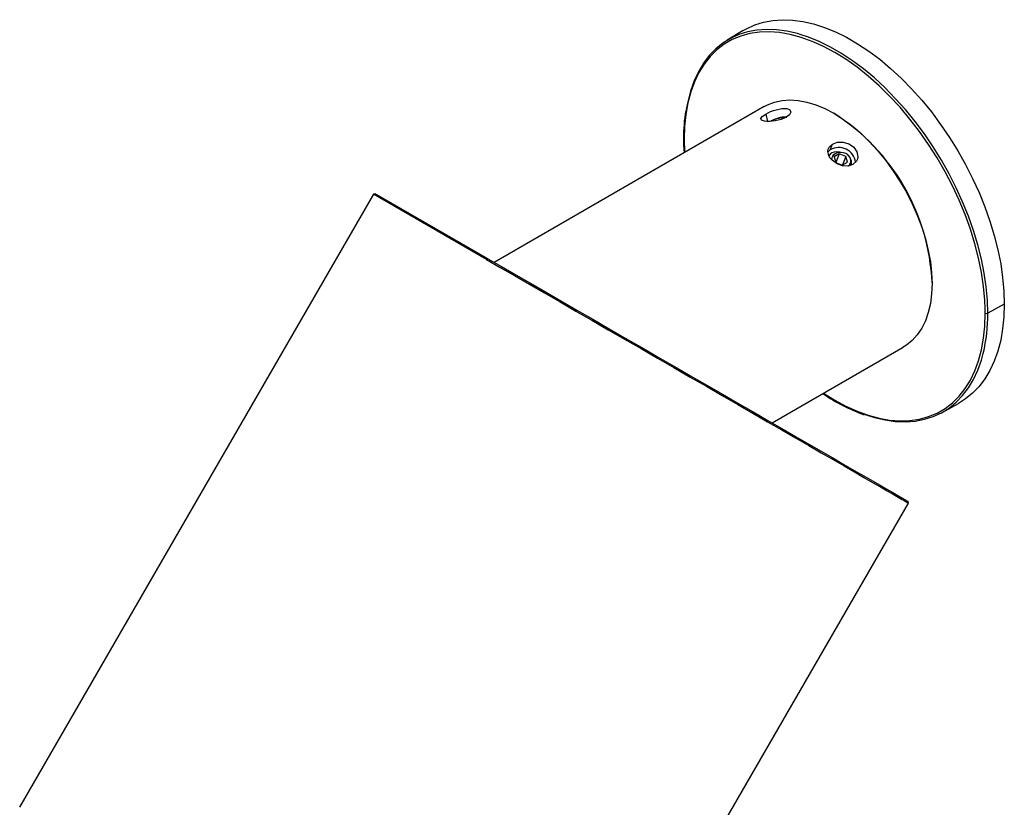
# Paper-space layout '_Isometric' of a CAD drawing. Units: millimetres. Extents: x -136 to 36, y -162 to 38.
# Drawn here: x -123 to 36, y -89 to 38 of the extents above; entities that cross this region are included whole.
import ezdxf

# ---------------------------------------------------------------- set-up
doc = ezdxf.new("R2010")
doc.units = ezdxf.units.MM

psp = doc.layouts.new('_Isometric')

# ---------------------------------------------------------------- linework, layer by layer
at = {"color": 7, "linetype": 'Continuous', "lineweight": 25}
for p, q in [((-6.32, 36.59), (-8.91, 35.02)), ((-2.91, 24.3), (-46.64, -0.94)), ((-2.68, 23.07), (-2.37, 21.88)), ((8.49, 23.11), (8.35, 23.19)), ((-15.9, 18.98), (-15.83, 16.84)), ((7.77, 17.28), (8.13, 18.22)), ((7.77, 17.28), (7.41, 16.95)), ((9.21, 16.61), (8.39, 16.14)), ((8.39, 16.14), (8.65, 15.24)), ((9.21, 16.61), (8.67, 15.23)), ((10.28, 16.18), (9.21, 16.61)), ((10.28, 16.18), (9.76, 14.84)), ((10.54, 15.29), (10.28, 16.18)), ((8.65, 15.24), (9.72, 14.81)), ((9.72, 14.81), (10.54, 15.29)), ((-66.18, 10.11), (-123.48, -89.14)), ((-65.9, 10.18), (-66.18, 10.11)), ((-47.87, -0.46), (-66.18, 10.11)), ((-47.67, -0.34), (-65.9, 10.18)), ((-47.67, -0.34), (-47.87, -0.46)), ((24.25, -4.2), (24.25, -4.37)), ((35.96, -7.69), (33.29, -9.18)), ((32.87, -9.18), (32.86, -8.48)), ((-1.63, -26.92), (19.59, -14.67)), ((25.87, -25.23), (28.52, -23.77)), ((20.43, -39.89), (20.35, -39.62)), ((-36.87, -139.14), (20.43, -39.89))]:
    psp.add_line(p, q, dxfattribs=at)
at = {"color": 7, "linetype": 'Continuous', "lineweight": 25, "flags": 128}
for points in [[(-6.32, 36.59), (-5.79, 36.89), (-4.45, 37.5), (-3.02, 37.95), (-1.52, 38.23), (0.05, 38.34), (1.68, 38.28), (3.36, 38.06), (5.08, 37.66), (6.84, 37.1), (8.62, 36.37), (10.41, 35.49), (12.21, 34.45), (14.01, 33.26), (15.79, 31.93), (17.55, 30.46), (19.27, 28.87), (20.95, 27.16), (22.58, 25.33), (24.15, 23.41), (25.65, 21.4), (27.08, 19.3), (28.42, 17.14), (29.67, 14.93), (30.82, 12.66), (31.87, 10.37), (32.8, 8.05), (33.63, 5.73), (34.33, 3.41), (34.91, 1.11), (35.37, -1.17), (35.69, -3.4), (35.89, -5.58), (35.96, -7.69)], [(3.09, 35.91), (2.47, 36.09), (0.75, 36.49), (-0.93, 36.71), (-2.55, 36.77), (-4.12, 36.66), (-5.62, 36.38), (-7.04, 35.93), (-8.38, 35.32), (-9.63, 34.55), (-10.77, 33.62), (-11.82, 32.53), (-12.76, 31.3), (-13.58, 29.93), (-14.28, 28.43), (-14.86, 26.8), (-15.31, 25.05), (-15.55, 23.79)], [(5.12, 34.73), (4.85, 34.84), (3.06, 35.48), (1.3, 35.96), (-0.42, 36.25), (-2.09, 36.38), (-3.71, 36.32), (-5.25, 36.09), (-6.72, 35.69), (-8.1, 35.12), (-9.39, 34.37), (-10.58, 33.46), (-11.66, 32.39), (-12.63, 31.17), (-13.48, 29.8), (-14.21, 28.29), (-14.82, 26.65), (-15.29, 24.89), (-15.63, 23.02), (-15.83, 21.04), (-15.9, 18.98)], [(33.29, -9.18), (33.23, -7.07), (33.03, -4.89), (32.7, -2.67), (32.25, -0.4), (31.67, 1.9), (30.96, 4.22), (30.14, 6.54), (29.21, 8.85), (28.16, 11.14), (27.01, 13.4), (25.77, 15.61), (24.43, 17.77), (23.01, 19.86), (21.51, 21.87), (19.94, 23.79), (18.31, 25.61), (16.64, 27.32), (14.92, 28.91), (13.16, 30.37), (11.38, 31.7), (9.59, 32.88), (7.8, 33.92), (6, 34.81), (4.23, 35.53), (3.09, 35.91)], [(32.86, -8.48), (32.8, -7.03), (32.6, -4.82), (32.26, -2.56), (31.79, -0.25), (31.18, 2.08), (30.46, 4.43), (29.6, 6.79), (28.63, 9.13), (27.55, 11.45), (26.36, 13.73), (25.07, 15.97), (23.69, 18.14), (22.22, 20.23), (20.68, 22.25), (19.07, 24.16), (17.39, 25.97), (15.67, 27.66), (13.91, 29.22), (12.12, 30.64), (10.31, 31.93), (8.49, 33.06), (6.66, 34.03), (5.12, 34.73)], [(-2.91, 24.3), (-2.37, 24.58), (-1.24, 25.01), (-0.03, 25.27), (1.25, 25.36), (2.6, 25.27), (3.99, 25), (5.42, 24.56), (6.88, 23.96), (8.34, 23.19), (9.81, 22.26), (11.27, 21.19), (12.7, 19.97), (14.09, 18.63), (15.44, 17.17), (16.72, 15.6), (17.93, 13.94), (19.06, 12.21), (20.1, 10.41), (21.04, 8.56), (21.87, 6.68), (22.59, 4.78), (23.18, 2.89), (23.65, 1.01), (23.98, -0.84), (24.19, -2.63), (24.25, -4.37)], [(-2.68, 23.07), (-1.89, 23.46), (-1.43, 23.63), (-0.96, 23.78), (-0.05, 23.96), (0.72, 23.95), (1.02, 23.87), (1.23, 23.75), (1.38, 23.4), (1.17, 22.97), (0.64, 22.55)], [(0.64, 22.55), (-0.17, 22.2), (-0.64, 22.06), (-1.13, 21.97), (-2.05, 21.88), (-2.49, 21.88), (-2.86, 21.92), (-3.34, 22.09), (-3.46, 22.34), (-3.23, 22.69), (-2.68, 23.07)], [(-15.99, 19.1), (-15.97, 18.05), (-15.9, 16.8)], [(11.45, 14.91), (10.67, 14.66), (9.76, 14.71), (8.87, 15.04), (8.09, 15.6), (7.78, 15.95), (7.55, 16.33), (7.38, 17.05), (7.44, 17.4), (7.59, 17.72), (8.13, 18.22)], [(8.13, 18.22), (8.92, 18.5), (9.86, 18.51), (10.77, 18.24), (11.21, 17.99), (11.58, 17.69), (12.09, 16.95), (12.23, 16.17), (12.17, 15.78), (12.01, 15.44), (11.45, 14.91)], [(9.51, 16.85), (9.3, 16.91), (8.85, 16.96), (8.42, 16.92), (8.05, 16.79), (7.76, 16.58), (7.56, 16.31), (7.53, 16.22)], [(8.12, 16.22), (8.01, 15.98), (7.98, 15.73)], [(10.59, 16.48), (10.97, 16.02), (11.16, 15.49), (11.12, 14.97), (10.99, 14.76)], [(11.2, 14.83), (11.2, 15.15), (11.15, 15.33)], [(-47.87, -0.46), (-45.65, -1.74), (-43.34, -3.08), (-40.95, -4.45), (-38.5, -5.87), (-35.98, -7.32), (-33.41, -8.81), (-30.81, -10.31), (-28.17, -11.83), (-25.52, -13.36), (-22.85, -14.9), (-20.19, -16.44), (-17.53, -17.98), (-14.9, -19.5), (-12.29, -21), (-9.73, -22.48), (-7.21, -23.93), (-4.76, -25.35), (-2.37, -26.73), (-0.06, -28.06), (2.16, -29.35), (4.29, -30.57), (6.31, -31.74), (8.23, -32.85), (10.02, -33.89), (11.69, -34.85), (13.23, -35.74), (14.64, -36.55), (15.9, -37.28), (17.01, -37.92), (17.97, -38.48), (18.78, -38.94), (19.43, -39.32), (19.92, -39.6), (20.24, -39.79), (20.41, -39.88), (20.43, -39.89)], [(-47.67, -0.34), (-45.46, -1.62), (-43.16, -2.95), (-40.78, -4.32), (-38.33, -5.73), (-35.83, -7.18), (-33.27, -8.66), (-30.68, -10.15), (-28.05, -11.67), (-25.41, -13.2), (-22.75, -14.73), (-20.1, -16.26), (-17.45, -17.79), (-14.83, -19.31), (-12.23, -20.8), (-9.68, -22.28), (-7.17, -23.72), (-4.73, -25.14), (-2.35, -26.51), (-0.05, -27.84), (2.16, -29.12), (4.28, -30.34), (6.3, -31.5), (8.2, -32.6), (9.99, -33.64), (11.66, -34.6), (13.19, -35.48), (14.59, -36.29), (15.84, -37.01), (16.95, -37.66), (17.91, -38.21), (18.71, -38.67), (19.36, -39.05), (19.85, -39.33), (20.17, -39.52), (20.33, -39.61), (20.35, -39.62)], [(24.25, -4.37), (24.19, -6.02), (23.98, -7.59), (23.65, -9.04), (23.18, -10.38), (22.59, -11.59), (21.87, -12.66), (21.04, -13.58), (20.1, -14.35), (19.59, -14.67)], [(35.96, -7.69), (35.89, -9.73), (35.69, -11.69), (35.37, -13.54), (34.91, -15.29), (34.33, -16.92), (33.63, -18.43), (32.8, -19.8), (31.87, -21.03), (30.82, -22.12), (29.67, -23.05), (28.52, -23.77)], [(6.67, -22.13), (8.49, -23.26), (10.31, -24.23), (12.12, -25.04), (13.91, -25.69), (15.67, -26.16), (17.39, -26.46), (19.07, -26.58), (20.68, -26.53), (22.22, -26.3), (23.69, -25.89), (25.07, -25.32), (26.36, -24.57), (27.55, -23.66), (28.63, -22.59), (29.6, -21.37), (30.46, -20), (31.18, -18.49), (31.79, -16.85), (32.26, -15.09), (32.6, -13.22), (32.8, -11.24), (32.87, -9.18)], [(13.41, -25.58), (14.92, -26.05), (16.64, -26.45), (18.31, -26.68), (19.94, -26.73), (21.51, -26.62), (23.01, -26.34), (24.43, -25.9), (25.77, -25.28), (27.01, -24.51), (28.16, -23.58), (29.21, -22.5), (30.14, -21.27), (30.96, -19.89), (31.67, -18.39), (32.25, -16.76), (32.55, -15.68)]]:
    psp.add_lwpolyline(points, dxfattribs=at)
at = {"color": 7, "linetype": 'Continuous', "lineweight": 25}
for centre, radius, start, end in [((9.66, 19.35), 25.65, 170.3016, 180.5629), ((0.76, 17.11), 5.49, 90.6493, 119.4998), ((0.98, 15.24), 7.3, 92.0473, 112.5167), ((-9.91, -5.72), 34.2, 2.5422, 57.4524), ((-15.84, 19.11), 0.144, 184.1133, 247.1924), ((9.16, 14.93), 2.73, 7.6808, 120.6491), ((9.26, 15.47), 1.36, 93.497, 146.4976), ((8.77, 15.98), 0.69, 103.6501, 158.9861), ((9.44, 14.86), 1.99, 54.5241, 97.6352), ((9.97, 15.53), 1.14, 309.1753, 56.796), ((6.67, -9.43), 26.62, 346.4179, 0.5361), ((33.08, -8.77), 0.462, 242.6565, 296.7662), ((22.44, 0.59), 27.74, 235.1577, 250.7054)]:
    psp.add_arc(centre, radius, start, end, dxfattribs=at)

doc.saveas('drawing.dxf')
